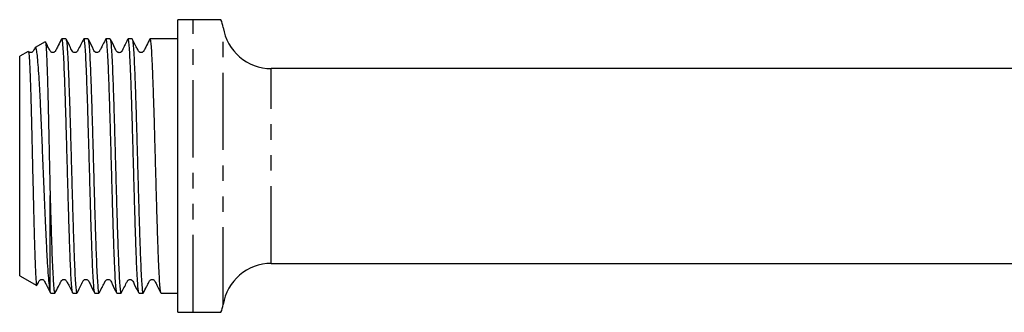
# Model space of a CAD drawing. Extents: x 120 to 281, y 86 to 280.
# Drawn here: x 120 to 201, y 99 to 123 of the extents above; entities that cross this region are included whole.
import ezdxf

# ---------------------------------------------------------------- set-up
doc = ezdxf.new("R2010")
doc.units = 0
doc.linetypes.add('PHANTOM', pattern=[12.7, 6.35, -1.27, 1.27, -1.27, 1.27, -1.27])
doc.layers.get('0').update_dxf_attribs({"linetype": 'CONTINUOUS'})

msp = doc.modelspace()

# ---------------------------------------------------------------- linework, layer by layer
at = {"color": 7, "linetype": 'CONTINUOUS'}
for p, q in [((133.888, 122.69), (132.638, 122.69)), ((132.638, 98.69), (132.638, 122.69)), ((121.722, 120.9), (120.908, 120.43)), ((123.43, 121.14), (123.101, 121.14)), ((123.43, 121.115), (123.44, 121.134)), ((125.244, 121.14), (124.916, 121.14)), ((127.058, 121.14), (126.729, 121.14)), ((128.872, 121.14), (128.543, 121.14)), ((130.686, 121.14), (130.357, 121.14)), ((132.171, 121.14), (131.429, 121.14)), ((132.638, 121.14), (132.171, 121.14)), ((120.333, 120.098), (119.638, 119.697)), ((119.638, 101.683), (119.638, 119.697)), ((206.465, 118.69), (140.311, 118.69)), ((122.138, 100.443), (122.138, 108.267)), ((140.311, 102.69), (206.465, 102.69)), ((119.638, 101.683), (121.037, 100.876)), ((122.179, 100.29), (122.138, 100.443)), ((122.194, 100.24), (122.523, 100.24)), ((124.008, 100.24), (124.337, 100.24)), ((125.822, 100.24), (126.151, 100.24)), ((127.637, 100.26), (127.629, 100.244)), ((127.637, 100.24), (127.965, 100.24)), ((129.451, 100.24), (129.779, 100.24)), ((131.264, 100.24), (132.638, 100.24)), ((132.638, 98.69), (133.888, 98.69))]:
    msp.add_line(p, q, dxfattribs=at)
at = {"color": 8, "linetype": 'PHANTOM'}
for p, q in [((133.888, 98.69), (133.888, 122.69)), ((136.358, 99.305), (136.358, 122.075)), ((140.311, 102.69), (140.311, 118.69))]:
    msp.add_line(p, q, dxfattribs=at)
at = {"color": 7, "linetype": 'CONTINUOUS'}
for centre, radius, start, end in [((133.888, 121.69), 2.5, 8.84988, 23.95514), ((140.311, 122.69), 4, 188.84988, 270), ((140.311, 98.69), 4, 90, 171.15012), ((133.888, 99.69), 2.5, 336.06525, 351.15012)]:
    msp.add_arc(centre, radius, start, end, dxfattribs=at)
msp.add_ellipse((131.429, 110.69), major_axis=(337.183, 0), ratio=0.030992, start_param=1.570796, end_param=1.572997, dxfattribs=at)
for points, knots in [([(136.15, 122.69), (136.156, 122.69), (136.169, 122.69), (136.06, 122.69), (135.857, 122.69), (135.501, 122.69), (135.018, 122.69), (134.462, 122.69), (134.116, 122.69), (133.922, 122.69), (133.888, 122.69)], [0, 0, 0, 0, 0.1828484, 0.3620799, 0.5410167, 0.6953687, 0.8512921, 0.9180761, 0.985417, 1, 1, 1, 1]), ([(121.746, 120.877), (121.749, 120.88), (121.765, 120.897), (121.794, 120.638), (121.832, 120.095), (121.869, 119.267), (121.905, 118.192), (121.943, 116.911), (121.981, 115.436), (122.018, 113.832), (122.054, 112.123), (122.095, 110.248), (122.123, 108.966), (122.138, 108.267)], [0, 0, 0, 0, 0.025745, 0.121314, 0.214778, 0.310942, 0.404582, 0.500898, 0.595194, 0.69222, 0.786608, 0.88369, 1, 1, 1, 1]), ([(123.087, 121.126), (122.994, 120.948), (122.853, 120.676), (122.688, 120.356), (122.603, 120.189), (122.548, 120.085), (122.481, 120.034), (122.414, 120.01), (122.357, 120.003), (122.3, 120.01), (122.247, 120.029), (122.176, 120.075), (122.084, 120.238), (121.947, 120.519), (121.826, 120.75), (121.757, 120.882)], [0, 0, 0, 0, 0.239392, 0.366246, 0.431432, 0.465599, 0.505241, 0.526917, 0.549224, 0.57162, 0.593563, 0.614578, 0.66958, 0.811726, 1, 1, 1, 1]), ([(123.994, 100.266), (123.992, 100.266), (123.978, 100.267), (123.947, 100.456), (123.901, 100.898), (123.852, 101.676), (123.805, 102.713), (123.756, 103.967), (123.706, 105.423), (123.658, 107.016), (123.61, 108.728), (123.561, 110.481), (123.511, 112.255), (123.463, 113.968), (123.415, 115.604), (123.366, 117.086), (123.316, 118.4), (123.269, 119.482), (123.22, 120.328), (123.171, 120.876), (123.131, 121.141), (123.108, 121.112), (123.101, 121.103)], [0, 0, 0, 0, 0.007594, 0.049201, 0.103011, 0.158382, 0.212192, 0.267562, 0.321371, 0.37674, 0.430549, 0.485919, 0.539728, 0.595097, 0.648906, 0.704276, 0.758084, 0.813453, 0.867262, 0.922632, 0.976441, 1, 1, 1, 1]), ([(124.902, 121.128), (124.739, 120.816), (124.553, 120.46), (124.363, 120.084), (124.292, 120.034), (124.236, 120.011), (124.174, 120.002), (124.084, 120.014), (123.917, 120.127), (123.779, 120.551), (123.58, 120.894), (123.447, 121.123)], [0, 0, 0, 0, 0.37342, 0.425687, 0.448126, 0.466287, 0.493151, 0.526643, 0.566647, 0.710372, 1, 1, 1, 1]), ([(123.447, 121.106), (123.46, 121.063), (123.49, 120.97), (123.538, 120.471), (123.587, 119.695), (123.634, 118.664), (123.683, 117.398), (123.733, 115.953), (123.782, 114.344), (123.829, 112.647), (123.879, 110.879), (123.928, 109.121), (123.976, 107.392), (124.024, 105.772), (124.074, 104.277), (124.123, 102.977), (124.17, 101.887), (124.219, 101.05), (124.269, 100.499), (124.308, 100.237), (124.331, 100.267), (124.337, 100.275)], [0, 0, 0, 0, 0.046704, 0.102196, 0.156124, 0.211616, 0.265544, 0.321036, 0.374965, 0.430458, 0.484386, 0.539878, 0.593807, 0.6493, 0.703228, 0.75872, 0.812649, 0.868142, 0.92207, 0.977562, 1, 1, 1, 1]), ([(125.809, 100.287), (125.799, 100.303), (125.773, 100.342), (125.729, 100.743), (125.68, 101.431), (125.632, 102.403), (125.584, 103.597), (125.534, 105.004), (125.485, 106.56), (125.438, 108.248), (125.389, 109.99), (125.339, 111.767), (125.29, 113.498), (125.243, 115.165), (125.193, 116.69), (125.144, 118.058), (125.096, 119.204), (125.048, 120.121), (124.998, 120.752), (124.954, 121.102), (124.927, 121.106), (124.916, 121.108)], [0, 0, 0, 0, 0.035076, 0.088827, 0.144137, 0.19789, 0.253202, 0.306954, 0.362264, 0.416017, 0.471328, 0.52508, 0.58039, 0.634143, 0.689454, 0.743206, 0.798516, 0.852268, 0.907578, 0.96133, 1, 1, 1, 1]), ([(126.716, 121.128), (126.638, 120.977), (126.53, 120.77), (126.384, 120.489), (126.301, 120.33), (126.232, 120.2), (126.184, 120.103), (126.143, 120.053), (126.064, 120.008), (125.976, 119.999), (125.903, 120.012), (125.834, 120.049), (125.732, 120.161), (125.598, 120.516), (125.399, 120.873), (125.259, 121.126)], [0, 0, 0, 0, 0.175336, 0.240058, 0.292655, 0.337467, 0.380797, 0.430066, 0.484089, 0.513118, 0.543129, 0.573339, 0.602734, 0.718887, 1, 1, 1, 1]), ([(125.259, 121.092), (125.27, 121.073), (125.296, 121.025), (125.34, 120.609), (125.39, 119.906), (125.437, 118.922), (125.486, 117.717), (125.535, 116.3), (125.585, 114.738), (125.632, 113.045), (125.681, 111.301), (125.731, 109.524), (125.779, 107.796), (125.826, 106.135), (125.876, 104.617), (125.926, 103.259), (125.973, 102.124), (126.021, 101.22), (126.071, 100.604), (126.115, 100.27), (126.141, 100.273), (126.151, 100.275)], [0, 0, 0, 0, 0.036544, 0.090367, 0.145751, 0.199575, 0.254961, 0.308784, 0.364168, 0.417993, 0.473378, 0.527201, 0.582585, 0.636409, 0.691794, 0.745617, 0.801001, 0.854825, 0.910209, 0.964032, 1, 1, 1, 1]), ([(127.622, 100.27), (127.609, 100.308), (127.579, 100.393), (127.532, 100.877), (127.482, 101.639), (127.435, 102.658), (127.386, 103.914), (127.336, 105.35), (127.287, 106.952), (127.241, 108.645), (127.191, 110.412), (127.141, 112.171), (127.093, 113.903), (127.046, 115.529), (126.996, 117.032), (126.946, 118.342), (126.899, 119.444), (126.85, 120.294), (126.8, 120.86), (126.76, 121.136), (126.737, 121.112), (126.729, 121.104)], [0, 0, 0, 0, 0.046347, 0.101699, 0.155492, 0.210844, 0.264637, 0.319989, 0.373783, 0.429136, 0.482928, 0.538281, 0.592074, 0.647428, 0.70122, 0.756572, 0.810366, 0.86572, 0.919512, 0.974864, 1, 1, 1, 1]), ([(128.528, 121.125), (128.466, 121.002), (128.366, 120.803), (128.226, 120.498), (128.132, 120.304), (128.091, 120.223), (128.055, 120.156), (128.03, 120.107), (127.983, 120.057), (127.93, 120.021), (127.858, 119.997), (127.775, 119.996), (127.692, 120.023), (127.561, 120.13), (127.405, 120.548), (127.212, 120.884), (127.072, 121.128)], [0, 0, 0, 0, 0.241545, 0.392538, 0.439146, 0.457104, 0.472984, 0.505187, 0.523735, 0.544499, 0.567689, 0.59288, 0.618957, 0.644384, 0.741614, 1, 1, 1, 1]), ([(127.072, 121.093), (127.079, 121.088), (127.102, 121.074), (127.142, 120.735), (127.192, 120.095), (127.24, 119.178), (127.288, 118.014), (127.338, 116.653), (127.387, 115.11), (127.434, 113.455), (127.483, 111.707), (127.533, 109.945), (127.582, 108.189), (127.629, 106.519), (127.678, 104.953), (127.728, 103.564), (127.777, 102.365), (127.824, 101.411), (127.874, 100.72), (127.921, 100.306), (127.951, 100.271), (127.965, 100.254)], [0, 0, 0, 0, 0.024305, 0.079615, 0.133366, 0.188675, 0.242425, 0.297735, 0.351485, 0.406795, 0.460545, 0.515855, 0.569606, 0.624916, 0.678667, 0.733976, 0.787728, 0.843038, 0.896789, 0.952098, 1, 1, 1, 1]), ([(129.451, 100.274), (129.445, 100.265), (129.422, 100.233), (129.384, 100.486), (129.334, 101.026), (129.285, 101.854), (129.238, 102.936), (129.189, 104.23), (129.139, 105.718), (129.091, 107.335), (129.043, 109.061), (128.993, 110.818), (128.944, 112.588), (128.896, 114.288), (128.848, 115.9), (128.798, 117.351), (128.749, 118.625), (128.702, 119.662), (128.653, 120.458), (128.603, 120.947), (128.567, 121.164), (128.547, 121.121), (128.543, 121.112)], [0, 0, 0, 0, 0.020195, 0.074679, 0.127626, 0.182108, 0.235057, 0.28954, 0.342487, 0.39697, 0.449918, 0.5044, 0.557348, 0.61183, 0.664778, 0.719261, 0.772208, 0.826691, 0.879639, 0.934121, 0.98707, 1, 1, 1, 1]), ([(130.341, 121.123), (130.249, 120.946), (130.108, 120.676), (129.943, 120.356), (129.858, 120.188), (129.804, 120.085), (129.737, 120.033), (129.669, 120.009), (129.612, 120.003), (129.555, 120.01), (129.503, 120.029), (129.431, 120.074), (129.34, 120.238), (129.162, 120.601), (128.998, 120.914), (128.886, 121.127)], [0, 0, 0, 0, 0.216959, 0.331372, 0.390032, 0.420742, 0.456341, 0.475799, 0.495815, 0.515914, 0.535596, 0.554444, 0.603732, 0.730822, 1, 1, 1, 1]), ([(128.886, 121.101), (128.898, 121.074), (128.926, 121.012), (128.972, 120.572), (129.021, 119.842), (129.068, 118.85), (129.117, 117.619), (129.167, 116.202), (129.216, 114.615), (129.263, 112.932), (129.312, 111.169), (129.362, 109.409), (129.41, 107.669), (129.458, 106.03), (129.508, 104.51), (129.557, 103.178), (129.605, 102.048), (129.653, 101.17), (129.703, 100.569), (129.745, 100.259), (129.77, 100.271), (129.779, 100.275)], [0, 0, 0, 0, 0.040332, 0.095673, 0.149455, 0.204796, 0.258578, 0.313919, 0.367702, 0.423044, 0.476826, 0.532167, 0.58595, 0.641293, 0.695074, 0.750416, 0.804199, 0.859541, 0.913323, 0.968664, 1, 1, 1, 1]), ([(131.249, 100.284), (131.245, 100.283), (131.225, 100.28), (131.188, 100.571), (131.139, 101.153), (131.09, 102.037), (131.043, 103.152), (130.993, 104.493), (130.944, 105.998), (130.896, 107.65), (130.848, 109.373), (130.798, 111.149), (130.749, 112.896), (130.702, 114.596), (130.653, 116.171), (130.603, 117.603), (130.554, 118.827), (130.507, 119.828), (130.458, 120.574), (130.407, 121.009), (130.375, 121.189), (130.358, 121.138), (130.357, 121.137)], [0, 0, 0, 0, 0.013523, 0.067411, 0.122861, 0.176749, 0.2322, 0.286088, 0.341537, 0.395426, 0.450877, 0.504765, 0.560215, 0.614103, 0.669554, 0.723442, 0.778892, 0.83278, 0.888231, 0.942796, 0.998986, 1, 1, 1, 1]), ([(120.345, 120.077), (120.353, 120.081), (120.371, 120.091), (120.404, 119.803), (120.443, 119.256), (120.48, 118.457), (120.516, 117.433), (120.554, 116.225), (120.592, 114.843), (120.628, 113.348), (120.666, 111.761), (120.704, 110.151), (120.741, 108.533), (120.777, 106.982), (120.815, 105.517), (120.853, 104.203), (120.89, 103.055), (120.926, 102.13), (120.964, 101.428), (121.002, 101.019), (121.026, 100.842), (121.039, 100.879), (121.04, 100.881)], [0, 0, 0, 0, 0.0350252, 0.0884038, 0.1406032, 0.1943257, 0.2463708, 0.2998992, 0.3523755, 0.4063725, 0.4589017, 0.5129301, 0.5658608, 0.6203244, 0.6733525, 0.7278976, 0.7812716, 0.8361881, 0.8893624, 0.9440402, 0.9972144, 1, 1, 1, 1]), ([(120.901, 120.409), (120.884, 120.376), (120.842, 120.295), (120.788, 120.188), (120.734, 120.085), (120.667, 120.034), (120.599, 120.009), (120.542, 120.003), (120.485, 120.01), (120.433, 120.03), (120.388, 120.054), (120.372, 120.08), (120.366, 120.091)], [0, 0, 0, 0, 0.145517, 0.3573422, 0.4682448, 0.5967982, 0.6670645, 0.7393515, 0.8119255, 0.8830165, 0.9510847, 1, 1, 1, 1]), ([(122.138, 100.443), (122.11, 100.632), (122.059, 100.98), (121.985, 101.898), (121.917, 102.984), (121.846, 104.305), (121.78, 105.681), (121.719, 107.058), (121.662, 108.471), (121.597, 110.059), (121.526, 111.764), (121.456, 113.447), (121.388, 115.027), (121.316, 116.485), (121.245, 117.752), (121.176, 118.816), (121.107, 119.631), (121.035, 120.176), (120.973, 120.445), (120.936, 120.416), (120.922, 120.405)], [0, 0, 0, 0, 0.069502, 0.127795, 0.187785, 0.245828, 0.30559, 0.350769, 0.396746, 0.453369, 0.511633, 0.568256, 0.626532, 0.682839, 0.740812, 0.7966, 0.854028, 0.90937, 0.966341, 1, 1, 1, 1]), ([(122.138, 108.267), (122.156, 107.609), (122.19, 106.393), (122.243, 104.772), (122.292, 103.404), (122.34, 102.233), (122.385, 101.375), (122.427, 100.778), (122.47, 100.398), (122.502, 100.211), (122.52, 100.256), (122.523, 100.263)], [0, 0, 0, 0, 0.1473355, 0.2717629, 0.3997988, 0.5242268, 0.6522633, 0.7510243, 0.8515557, 0.9759798, 1, 1, 1, 1]), ([(121.055, 100.893), (121.086, 100.952), (121.141, 101.059), (121.208, 101.191), (121.262, 101.295), (121.329, 101.346), (121.397, 101.37), (121.454, 101.377), (121.511, 101.37), (121.563, 101.351), (121.635, 101.305), (121.727, 101.142), (121.904, 100.778), (122.068, 100.467), (122.179, 100.256)], [0, 0, 0, 0, 0.095704, 0.1744774, 0.2157663, 0.2636704, 0.2898631, 0.316818, 0.3438789, 0.3703957, 0.3957913, 0.4622693, 0.6341027, 1, 1, 1, 1]), ([(122.539, 100.257), (122.632, 100.434), (122.772, 100.704), (122.938, 101.024), (123.023, 101.192), (123.077, 101.295), (123.144, 101.346), (123.212, 101.371), (123.268, 101.377), (123.325, 101.37), (123.378, 101.351), (123.449, 101.305), (123.541, 101.142), (123.719, 100.779), (123.883, 100.466), (123.994, 100.254)], [0, 0, 0, 0, 0.216655, 0.330987, 0.389625, 0.420327, 0.455915, 0.47537, 0.495382, 0.515473, 0.535152, 0.553997, 0.603293, 0.730456, 1, 1, 1, 1]), ([(124.353, 100.257), (124.462, 100.472), (124.585, 100.717), (124.771, 101.097), (124.827, 101.207), (124.866, 101.28), (124.915, 101.328), (124.97, 101.361), (125.04, 101.381), (125.121, 101.378), (125.2, 101.349), (125.325, 101.24), (125.478, 100.828), (125.669, 100.495), (125.809, 100.252)], [0, 0, 0, 0, 0.369236, 0.418622, 0.454421, 0.483566, 0.500828, 0.521033, 0.544164, 0.569594, 0.596066, 0.621975, 0.723892, 1, 1, 1, 1]), ([(126.165, 100.252), (126.241, 100.399), (126.342, 100.595), (126.49, 100.885), (126.564, 101.028), (126.612, 101.12), (126.643, 101.177), (126.669, 101.225), (126.7, 101.281), (126.726, 101.32), (126.8, 101.37), (126.89, 101.385), (126.966, 101.375), (127.039, 101.341), (127.148, 101.229), (127.275, 100.878), (127.48, 100.51), (127.622, 100.253)], [0, 0, 0, 0, 0.1846399, 0.2481794, 0.2970496, 0.3182078, 0.3387, 0.3598563, 0.3828595, 0.4373504, 0.49601, 0.5265852, 0.5577976, 0.5889834, 0.6192063, 0.7349468, 1, 1, 1, 1]), ([(127.979, 100.252), (128.133, 100.541), (128.31, 100.874), (128.475, 101.217), (128.518, 101.288), (128.567, 101.333), (128.63, 101.367), (128.71, 101.379), (128.782, 101.366), (128.84, 101.34), (128.962, 101.234), (129.101, 100.836), (129.298, 100.495), (129.434, 100.257)], [0, 0, 0, 0, 0.341389, 0.392553, 0.414181, 0.433983, 0.465674, 0.502063, 0.523727, 0.546952, 0.57086, 0.700748, 1, 1, 1, 1]), ([(129.794, 100.254), (129.886, 100.432), (130.028, 100.704), (130.193, 101.024), (130.278, 101.191), (130.332, 101.295), (130.399, 101.346), (130.467, 101.37), (130.524, 101.377), (130.581, 101.37), (130.633, 101.351), (130.705, 101.305), (130.796, 101.142), (130.974, 100.778), (131.138, 100.468), (131.249, 100.256)], [0, 0, 0, 0, 0.214373, 0.328084, 0.386544, 0.41719, 0.452743, 0.472183, 0.492187, 0.512273, 0.531954, 0.550807, 0.600174, 0.72785, 1, 1, 1, 1]), ([(133.888, 98.69), (134.015, 98.69), (134.273, 98.69), (134.7, 98.69), (135.212, 98.69), (135.702, 98.69), (136.01, 98.69), (136.168, 98.69), (136.153, 98.69), (136.147, 98.69)], [0, 0, 0, 0, 0.053302, 0.108926, 0.200469, 0.357636, 0.575036, 0.798264, 1, 1, 1, 1])]:
    msp.add_open_spline(points, degree=3, knots=knots, dxfattribs=at)

doc.saveas('drawing.dxf')
